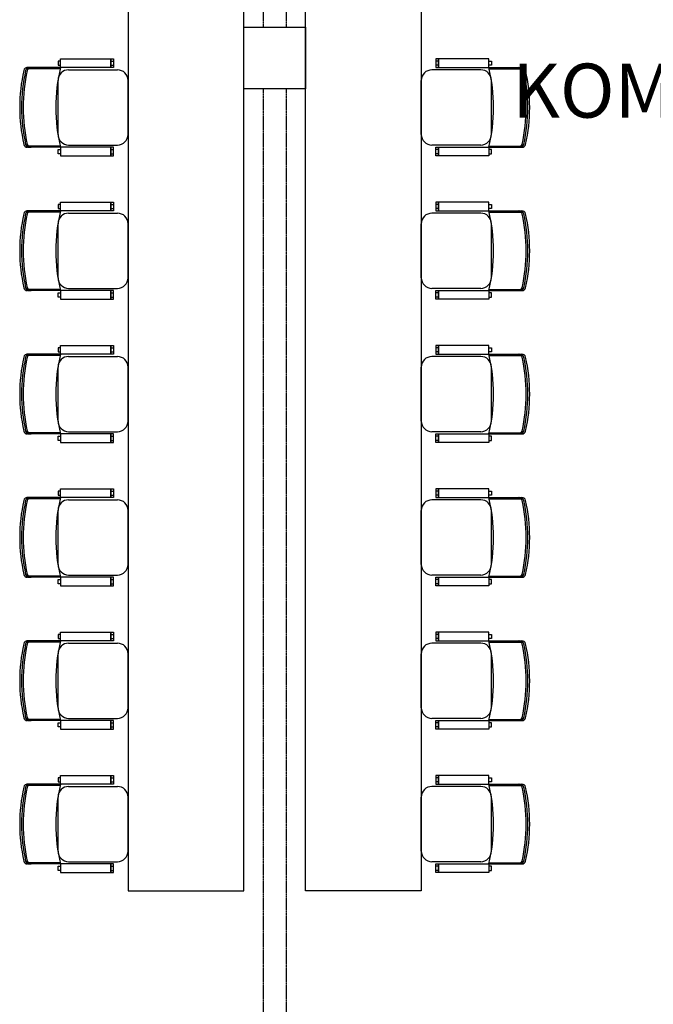
# Model space of a CAD drawing. Units: inches. Extents: x 582230 to 2243824, y -13229 to 587709.
# Drawn here: x 1439873 to 1443979, y 192433 to 198808 of the extents above; entities that cross this region are included whole.
import ezdxf

# ---------------------------------------------------------------- set-up
doc = ezdxf.new("R2010")
doc.units = ezdxf.units.IN
doc.header["$LTSCALE"] = 3.5
doc.header["$MEASUREMENT"] = 0
doc.linetypes.add('HIDDEN2', pattern=[0.1875, 0.125, -0.0625])
for name, color, linetype in [('1-8', 8, 'Continuous'), ('1-SANI', 250, 'Continuous'), ('1-TEXT', 58, 'Continuous')]:
    doc.layers.add(name, color=color, linetype=linetype)
doc.styles.add('BOLD', font='arial.ttf', dxfattribs={"width": 0.8})

# ---------------------------------------------------------------- blocks, each defined once
blk = doc.blocks.new('EFDFV')
at = {"layer": '1-SANI'}
for p, q in [((1440575.7, 199566.6), (1440575.7, 193166.6)), ((1441325.7, 193166.6), (1441325.7, 199566.6)), ((1441725.7, 193166.6), (1441725.7, 199566.6)), ((1442475.7, 199566.6), (1442475.7, 193166.6)), ((1440465, 198538.7), (1440482, 198538.7)), ((1440465, 198512.1), (1440482, 198512.1)), ((1442586.4, 198538.7), (1442569.4, 198538.7)), ((1442586.4, 198512.1), (1442569.4, 198512.1)), ((1440139, 198497.4), (1439920.2, 198497.4)), ((1440136.9, 198489.5), (1439927.6, 198489.5)), ((1440190.6, 198483.1), (1440507, 198483.1)), ((1442860.8, 198483.1), (1442544.4, 198483.1)), ((1442912.4, 198497.4), (1443131.2, 198497.4)), ((1442914.5, 198489.5), (1443123.8, 198489.5)), ((1440121.9, 198064.6), (1440121.9, 198414.4)), ((1440575.7, 198064.6), (1440575.7, 198414.1)), ((1442475.7, 198064.6), (1442475.7, 198414.1)), ((1442929.6, 198064.6), (1442929.6, 198414.4)), ((1440190.6, 197995.6), (1440507, 197995.6)), ((1442860.8, 197995.6), (1442544.4, 197995.6)), ((1440139, 197981.3), (1439920.2, 197981.3)), ((1440136.9, 197989.2), (1439927.6, 197989.2)), ((1440465, 197966.6), (1440482, 197966.6)), ((1440465, 197940), (1440482, 197940)), ((1442586.4, 197966.6), (1442569.4, 197966.6)), ((1442586.4, 197940), (1442569.4, 197940)), ((1442912.4, 197981.3), (1443131.2, 197981.3)), ((1442914.5, 197989.2), (1443123.8, 197989.2)), ((1440139, 197569.5), (1439920.2, 197569.5)), ((1440136.9, 197561.6), (1439927.6, 197561.6)), ((1440190.6, 197555.2), (1440507, 197555.2)), ((1440465, 197610.7), (1440482, 197610.7)), ((1440465, 197584.2), (1440482, 197584.2)), ((1442860.8, 197555.2), (1442544.4, 197555.2)), ((1442586.4, 197610.7), (1442569.4, 197610.7)), ((1442586.4, 197584.2), (1442569.4, 197584.2)), ((1442912.4, 197569.5), (1443131.2, 197569.5)), ((1442914.5, 197561.6), (1443123.8, 197561.6)), ((1440121.9, 197136.7), (1440121.9, 197486.5)), ((1440575.7, 197136.7), (1440575.7, 197486.2)), ((1442475.7, 197136.7), (1442475.7, 197486.2)), ((1442929.6, 197136.7), (1442929.6, 197486.5)), ((1440139, 197053.3), (1439920.2, 197053.3)), ((1440136.9, 197061.3), (1439927.6, 197061.3)), ((1440190.6, 197067.7), (1440507, 197067.7)), ((1440465, 197038.7), (1440482, 197038.7)), ((1442860.8, 197067.7), (1442544.4, 197067.7)), ((1442586.4, 197038.7), (1442569.4, 197038.7)), ((1442912.4, 197053.3), (1443131.2, 197053.3)), ((1442914.5, 197061.3), (1443123.8, 197061.3)), ((1440465, 197012.1), (1440482, 197012.1)), ((1442586.4, 197012.1), (1442569.4, 197012.1)), ((1440465, 196682.8), (1440482, 196682.8)), ((1440465, 196656.2), (1440482, 196656.2)), ((1442586.4, 196682.8), (1442569.4, 196682.8)), ((1442586.4, 196656.2), (1442569.4, 196656.2)), ((1440139, 196641.6), (1439920.2, 196641.6)), ((1440136.9, 196633.6), (1439927.6, 196633.6)), ((1440190.6, 196627.2), (1440507, 196627.2)), ((1442860.8, 196627.2), (1442544.4, 196627.2)), ((1442912.4, 196641.6), (1443131.2, 196641.6)), ((1442914.5, 196633.6), (1443123.8, 196633.6)), ((1440121.9, 196208.7), (1440121.9, 196558.5)), ((1440575.7, 196208.7), (1440575.7, 196558.2)), ((1442475.7, 196208.7), (1442475.7, 196558.2)), ((1442929.6, 196208.7), (1442929.6, 196558.5)), ((1440139, 196125.4), (1439920.2, 196125.4)), ((1440136.9, 196133.3), (1439927.6, 196133.3)), ((1440190.6, 196139.7), (1440507, 196139.7)), ((1440465, 196110.7), (1440482, 196110.7)), ((1440465, 196084.2), (1440482, 196084.2)), ((1442860.8, 196139.7), (1442544.4, 196139.7)), ((1442586.4, 196110.7), (1442569.4, 196110.7)), ((1442586.4, 196084.2), (1442569.4, 196084.2)), ((1442912.4, 196125.4), (1443131.2, 196125.4)), ((1442914.5, 196133.3), (1443123.8, 196133.3)), ((1440139, 195713.6), (1439920.2, 195713.6)), ((1440136.9, 195705.7), (1439927.6, 195705.7)), ((1440190.6, 195699.3), (1440507, 195699.3)), ((1440465, 195754.8), (1440482, 195754.8)), ((1440465, 195728.3), (1440482, 195728.3)), ((1442860.8, 195699.3), (1442544.4, 195699.3)), ((1442586.4, 195754.8), (1442569.4, 195754.8)), ((1442586.4, 195728.3), (1442569.4, 195728.3)), ((1442912.4, 195713.6), (1443131.2, 195713.6)), ((1442914.5, 195705.7), (1443123.8, 195705.7)), ((1440121.9, 195280.8), (1440121.9, 195630.6)), ((1440575.7, 195280.8), (1440575.7, 195630.3)), ((1442475.7, 195280.8), (1442475.7, 195630.3)), ((1442929.6, 195280.8), (1442929.6, 195630.6)), ((1440139, 195197.4), (1439920.2, 195197.4)), ((1440136.9, 195205.4), (1439927.6, 195205.4)), ((1440190.6, 195211.8), (1440507, 195211.8)), ((1442860.8, 195211.8), (1442544.4, 195211.8)), ((1442912.4, 195197.4), (1443131.2, 195197.4)), ((1442914.5, 195205.4), (1443123.8, 195205.4)), ((1440465, 195182.8), (1440482, 195182.8)), ((1440465, 195156.2), (1440482, 195156.2)), ((1442586.4, 195182.8), (1442569.4, 195182.8)), ((1442586.4, 195156.2), (1442569.4, 195156.2)), ((1440465, 194826.9), (1440482, 194826.9)), ((1442586.4, 194826.9), (1442569.4, 194826.9)), ((1440139, 194785.7), (1439920.2, 194785.7)), ((1440136.9, 194777.7), (1439927.6, 194777.7)), ((1440190.6, 194771.3), (1440507, 194771.3)), ((1440465, 194800.3), (1440482, 194800.3)), ((1442860.8, 194771.3), (1442544.4, 194771.3)), ((1442586.4, 194800.3), (1442569.4, 194800.3)), ((1442912.4, 194785.7), (1443131.2, 194785.7)), ((1442914.5, 194777.7), (1443123.8, 194777.7)), ((1440121.9, 194352.8), (1440121.9, 194702.6)), ((1440575.7, 194352.8), (1440575.7, 194702.3)), ((1442475.7, 194352.8), (1442475.7, 194702.3)), ((1442929.6, 194352.8), (1442929.6, 194702.6)), ((1440139, 194269.5), (1439920.2, 194269.5)), ((1440136.9, 194277.4), (1439927.6, 194277.4)), ((1440190.6, 194283.8), (1440507, 194283.8)), ((1440465, 194254.8), (1440482, 194254.8)), ((1442860.8, 194283.8), (1442544.4, 194283.8)), ((1442586.4, 194254.8), (1442569.4, 194254.8)), ((1442912.4, 194269.5), (1443131.2, 194269.5)), ((1442914.5, 194277.4), (1443123.8, 194277.4)), ((1440465, 194228.3), (1440482, 194228.3)), ((1442586.4, 194228.3), (1442569.4, 194228.3)), ((1440139, 193857.7), (1439920.2, 193857.7)), ((1440136.9, 193849.8), (1439927.6, 193849.8)), ((1440465, 193899), (1440482, 193899)), ((1440465, 193872.4), (1440482, 193872.4)), ((1442586.4, 193899), (1442569.4, 193899)), ((1442586.4, 193872.4), (1442569.4, 193872.4)), ((1442912.4, 193857.7), (1443131.2, 193857.7)), ((1442914.5, 193849.8), (1443123.8, 193849.8)), ((1440190.6, 193843.4), (1440507, 193843.4)), ((1442860.8, 193843.4), (1442544.4, 193843.4)), ((1440121.9, 193424.9), (1440121.9, 193774.7)), ((1440575.7, 193424.9), (1440575.7, 193774.4)), ((1442475.7, 193424.9), (1442475.7, 193774.4)), ((1442929.6, 193424.9), (1442929.6, 193774.7)), ((1440139, 193341.6), (1439920.2, 193341.6)), ((1440136.9, 193349.5), (1439927.6, 193349.5)), ((1440190.6, 193355.9), (1440507, 193355.9)), ((1442860.8, 193355.9), (1442544.4, 193355.9)), ((1442912.4, 193341.6), (1443131.2, 193341.6)), ((1442914.5, 193349.5), (1443123.8, 193349.5)), ((1440465, 193326.9), (1440482, 193326.9)), ((1440465, 193300.3), (1440482, 193300.3)), ((1442586.4, 193326.9), (1442569.4, 193326.9)), ((1442586.4, 193300.3), (1442569.4, 193300.3)), ((1440575.7, 193166.6), (1441325.7, 193166.6)), ((1440575.7, 193166.6), (1440575.7, 193166.6)), ((1442475.7, 193166.6), (1441725.7, 193166.6)), ((1442475.7, 193166.6), (1442475.7, 193166.6))]:
    blk.add_line(p, q, dxfattribs=at)
for points in [[(1440139, 198512.1), (1440139, 198538.7), (1440121.9, 198538.7), (1440121.9, 198512.1)], [(1440139, 198497.4), (1440139, 198553.3), (1440465, 198553.3), (1440465, 198497.4)], [(1440465, 198497.4), (1440465, 198553.3), (1440482, 198553.3), (1440482, 198497.4)], [(1442586.4, 198497.4), (1442586.4, 198553.3), (1442569.4, 198553.3), (1442569.4, 198497.4)], [(1442912.4, 198497.4), (1442912.4, 198553.3), (1442586.4, 198553.3), (1442586.4, 198497.4)], [(1442912.4, 198512.1), (1442912.4, 198538.7), (1442929.6, 198538.7), (1442929.6, 198512.1)], [(1440139, 197966.6), (1440139, 197940), (1440121.9, 197940), (1440121.9, 197966.6)], [(1440139, 197981.3), (1440139, 197925.4), (1440465, 197925.4), (1440465, 197981.3)], [(1440465, 197981.3), (1440465, 197925.4), (1440482, 197925.4), (1440482, 197981.3)], [(1442586.4, 197981.3), (1442586.4, 197925.4), (1442569.4, 197925.4), (1442569.4, 197981.3)], [(1442912.4, 197981.3), (1442912.4, 197925.4), (1442586.4, 197925.4), (1442586.4, 197981.3)], [(1442912.4, 197966.6), (1442912.4, 197940), (1442929.6, 197940), (1442929.6, 197966.6)], [(1440139, 197569.5), (1440139, 197625.4), (1440465, 197625.4), (1440465, 197569.5)], [(1440465, 197569.5), (1440465, 197625.4), (1440482, 197625.4), (1440482, 197569.5)], [(1442586.4, 197569.5), (1442586.4, 197625.4), (1442569.4, 197625.4), (1442569.4, 197569.5)], [(1442912.4, 197569.5), (1442912.4, 197625.4), (1442586.4, 197625.4), (1442586.4, 197569.5)], [(1440139, 197584.2), (1440139, 197610.7), (1440121.9, 197610.7), (1440121.9, 197584.2)], [(1442912.4, 197584.2), (1442912.4, 197610.7), (1442929.6, 197610.7), (1442929.6, 197584.2)], [(1440139, 197038.7), (1440139, 197012.1), (1440121.9, 197012.1), (1440121.9, 197038.7)], [(1440139, 197053.3), (1440139, 196997.4), (1440465, 196997.4), (1440465, 197053.3)], [(1440465, 197053.3), (1440465, 196997.4), (1440482, 196997.4), (1440482, 197053.3)], [(1442586.4, 197053.3), (1442586.4, 196997.4), (1442569.4, 196997.4), (1442569.4, 197053.3)], [(1442912.4, 197053.3), (1442912.4, 196997.4), (1442586.4, 196997.4), (1442586.4, 197053.3)], [(1442912.4, 197038.7), (1442912.4, 197012.1), (1442929.6, 197012.1), (1442929.6, 197038.7)], [(1440139, 196656.2), (1440139, 196682.8), (1440121.9, 196682.8), (1440121.9, 196656.2)], [(1440139, 196641.6), (1440139, 196697.4), (1440465, 196697.4), (1440465, 196641.6)], [(1440465, 196641.6), (1440465, 196697.4), (1440482, 196697.4), (1440482, 196641.6)], [(1442586.4, 196641.6), (1442586.4, 196697.4), (1442569.4, 196697.4), (1442569.4, 196641.6)], [(1442912.4, 196641.6), (1442912.4, 196697.4), (1442586.4, 196697.4), (1442586.4, 196641.6)], [(1442912.4, 196656.2), (1442912.4, 196682.8), (1442929.6, 196682.8), (1442929.6, 196656.2)], [(1440139, 196110.7), (1440139, 196084.2), (1440121.9, 196084.2), (1440121.9, 196110.7)], [(1440139, 196125.4), (1440139, 196069.5), (1440465, 196069.5), (1440465, 196125.4)], [(1440465, 196125.4), (1440465, 196069.5), (1440482, 196069.5), (1440482, 196125.4)], [(1442586.4, 196125.4), (1442586.4, 196069.5), (1442569.4, 196069.5), (1442569.4, 196125.4)], [(1442912.4, 196125.4), (1442912.4, 196069.5), (1442586.4, 196069.5), (1442586.4, 196125.4)], [(1442912.4, 196110.7), (1442912.4, 196084.2), (1442929.6, 196084.2), (1442929.6, 196110.7)], [(1440139, 195713.6), (1440139, 195769.5), (1440465, 195769.5), (1440465, 195713.6)], [(1440465, 195713.6), (1440465, 195769.5), (1440482, 195769.5), (1440482, 195713.6)], [(1442586.4, 195713.6), (1442586.4, 195769.5), (1442569.4, 195769.5), (1442569.4, 195713.6)], [(1442912.4, 195713.6), (1442912.4, 195769.5), (1442586.4, 195769.5), (1442586.4, 195713.6)], [(1440139, 195728.3), (1440139, 195754.8), (1440121.9, 195754.8), (1440121.9, 195728.3)], [(1442912.4, 195728.3), (1442912.4, 195754.8), (1442929.6, 195754.8), (1442929.6, 195728.3)], [(1440139, 195197.4), (1440139, 195141.6), (1440465, 195141.6), (1440465, 195197.4)], [(1440465, 195197.4), (1440465, 195141.6), (1440482, 195141.6), (1440482, 195197.4)], [(1442586.4, 195197.4), (1442586.4, 195141.6), (1442569.4, 195141.6), (1442569.4, 195197.4)], [(1442912.4, 195197.4), (1442912.4, 195141.6), (1442586.4, 195141.6), (1442586.4, 195197.4)], [(1440139, 195182.8), (1440139, 195156.2), (1440121.9, 195156.2), (1440121.9, 195182.8)], [(1442912.4, 195182.8), (1442912.4, 195156.2), (1442929.6, 195156.2), (1442929.6, 195182.8)], [(1440139, 194800.3), (1440139, 194826.9), (1440121.9, 194826.9), (1440121.9, 194800.3)], [(1440139, 194785.7), (1440139, 194841.6), (1440465, 194841.6), (1440465, 194785.7)], [(1440465, 194785.7), (1440465, 194841.6), (1440482, 194841.6), (1440482, 194785.7)], [(1442586.4, 194785.7), (1442586.4, 194841.6), (1442569.4, 194841.6), (1442569.4, 194785.7)], [(1442912.4, 194785.7), (1442912.4, 194841.6), (1442586.4, 194841.6), (1442586.4, 194785.7)], [(1442912.4, 194800.3), (1442912.4, 194826.9), (1442929.6, 194826.9), (1442929.6, 194800.3)], [(1440139, 194254.8), (1440139, 194228.3), (1440121.9, 194228.3), (1440121.9, 194254.8)], [(1440139, 194269.5), (1440139, 194213.6), (1440465, 194213.6), (1440465, 194269.5)], [(1440465, 194269.5), (1440465, 194213.6), (1440482, 194213.6), (1440482, 194269.5)], [(1442586.4, 194269.5), (1442586.4, 194213.6), (1442569.4, 194213.6), (1442569.4, 194269.5)], [(1442912.4, 194269.5), (1442912.4, 194213.6), (1442586.4, 194213.6), (1442586.4, 194269.5)], [(1442912.4, 194254.8), (1442912.4, 194228.3), (1442929.6, 194228.3), (1442929.6, 194254.8)], [(1440139, 193857.7), (1440139, 193913.6), (1440465, 193913.6), (1440465, 193857.7)], [(1440465, 193857.7), (1440465, 193913.6), (1440482, 193913.6), (1440482, 193857.7)], [(1442586.4, 193857.7), (1442586.4, 193913.6), (1442569.4, 193913.6), (1442569.4, 193857.7)], [(1442912.4, 193857.7), (1442912.4, 193913.6), (1442586.4, 193913.6), (1442586.4, 193857.7)], [(1440139, 193872.4), (1440139, 193899), (1440121.9, 193899), (1440121.9, 193872.4)], [(1442912.4, 193872.4), (1442912.4, 193899), (1442929.6, 193899), (1442929.6, 193872.4)], [(1440139, 193341.6), (1440139, 193285.7), (1440465, 193285.7), (1440465, 193341.6)], [(1440465, 193341.6), (1440465, 193285.7), (1440482, 193285.7), (1440482, 193341.6)], [(1442586.4, 193341.6), (1442586.4, 193285.7), (1442569.4, 193285.7), (1442569.4, 193341.6)], [(1442912.4, 193341.6), (1442912.4, 193285.7), (1442586.4, 193285.7), (1442586.4, 193341.6)], [(1440139, 193326.9), (1440139, 193300.3), (1440121.9, 193300.3), (1440121.9, 193326.9)], [(1442912.4, 193326.9), (1442912.4, 193300.3), (1442929.6, 193300.3), (1442929.6, 193326.9)]]:
    blk.add_lwpolyline(points, close=True, dxfattribs=at)
for centre, radius, start, end in [((1440957.7, 198239.4), 1084.2, 167.2427, 192.7573), ((1440969.6, 198239.4), 1084.2, 167.2427, 192.7573), ((1440980.2, 198239.4), 1084.2, 167.2427, 192.7573), ((1439922.4, 198475.1), 22.4, 84.59817, 170.64606), ((1439934.2, 198475.1), 22.4, 84.59817, 170.64606), ((1439944.8, 198475.1), 22.4, 84.59817, 170.64606), ((1441171.5, 198239.4), 1064.3, 165.96576, 194.03424), ((1440190.6, 198414.4), 68.7, 90, 180), ((1440507, 198414.1), 68.7, 0, 90), ((1442544.4, 198414.1), 68.7, 90, 180), ((1442860.8, 198414.4), 68.7, 0, 90), ((1441879.9, 198239.4), 1064.3, 345.96576, 14.03424), ((1443106.6, 198475.1), 22.4, 9.35394, 95.40183), ((1443117.2, 198475.1), 22.4, 9.35394, 95.40183), ((1443129.1, 198475.1), 22.4, 9.35394, 95.40183), ((1442071.3, 198239.4), 1084.2, 347.2427, 12.7573), ((1442081.9, 198239.4), 1084.2, 347.2427, 12.7573), ((1442093.8, 198239.4), 1084.2, 347.2427, 12.7573), ((1440190.6, 198064.3), 68.7, 180, 270), ((1440507, 198064.6), 68.7, 270, 0), ((1442544.4, 198064.6), 68.7, 180, 270), ((1442860.8, 198064.3), 68.7, 270, 0), ((1439922.4, 198003.6), 22.4, 189.35394, 275.40183), ((1439934.2, 198003.6), 22.4, 189.35394, 275.40183), ((1439944.8, 198003.6), 22.4, 189.35394, 275.40183), ((1443106.6, 198003.6), 22.4, 264.59817, 350.64606), ((1443117.2, 198003.6), 22.4, 264.59817, 350.64606), ((1443129.1, 198003.6), 22.4, 264.59817, 350.64606), ((1440957.7, 197311.4), 1084.2, 167.2427, 192.7573), ((1440969.6, 197311.4), 1084.2, 167.2427, 192.7573), ((1440980.2, 197311.4), 1084.2, 167.2427, 192.7573), ((1439922.4, 197547.2), 22.4, 84.59817, 170.64606), ((1439934.2, 197547.2), 22.4, 84.59817, 170.64606), ((1439944.8, 197547.2), 22.4, 84.59817, 170.64606), ((1441171.5, 197311.4), 1064.3, 165.96576, 194.03424), ((1440190.6, 197486.5), 68.7, 90, 180), ((1440507, 197486.2), 68.7, 0, 90), ((1442544.4, 197486.2), 68.7, 90, 180), ((1442860.8, 197486.5), 68.7, 0, 90), ((1441879.9, 197311.4), 1064.3, 345.96576, 14.03424), ((1443106.6, 197547.2), 22.4, 9.35394, 95.40183), ((1443117.2, 197547.2), 22.4, 9.35394, 95.40183), ((1443129.1, 197547.2), 22.4, 9.35394, 95.40183), ((1442071.3, 197311.4), 1084.2, 347.2427, 12.7573), ((1442081.9, 197311.4), 1084.2, 347.2427, 12.7573), ((1442093.8, 197311.4), 1084.2, 347.2427, 12.7573), ((1440190.6, 197136.4), 68.7, 180, 270), ((1440507, 197136.7), 68.7, 270, 0), ((1442544.4, 197136.7), 68.7, 180, 270), ((1442860.8, 197136.4), 68.7, 270, 0), ((1439922.4, 197075.6), 22.4, 189.35394, 275.40183), ((1439934.2, 197075.6), 22.4, 189.35394, 275.40183), ((1439944.8, 197075.6), 22.4, 189.35394, 275.40183), ((1443106.6, 197075.6), 22.4, 264.59817, 350.64606), ((1443117.2, 197075.6), 22.4, 264.59817, 350.64606), ((1443129.1, 197075.6), 22.4, 264.59817, 350.64606), ((1440957.7, 196383.5), 1084.2, 167.2427, 192.7573), ((1440969.6, 196383.5), 1084.2, 167.2427, 192.7573), ((1440980.2, 196383.5), 1084.2, 167.2427, 192.7573), ((1439922.4, 196619.2), 22.4, 84.59817, 170.64606), ((1439934.2, 196619.2), 22.4, 84.59817, 170.64606), ((1439944.8, 196619.2), 22.4, 84.59817, 170.64606), ((1441171.5, 196383.5), 1064.3, 165.96576, 194.03424), ((1440190.6, 196558.5), 68.7, 90, 180), ((1440507, 196558.2), 68.7, 0, 90), ((1442544.4, 196558.2), 68.7, 90, 180), ((1442860.8, 196558.5), 68.7, 0, 90), ((1441879.9, 196383.5), 1064.3, 345.96576, 14.03424), ((1443106.6, 196619.2), 22.4, 9.35394, 95.40183), ((1443117.2, 196619.2), 22.4, 9.35394, 95.40183), ((1443129.1, 196619.2), 22.4, 9.35394, 95.40183), ((1442071.3, 196383.5), 1084.2, 347.2427, 12.7573), ((1442081.9, 196383.5), 1084.2, 347.2427, 12.7573), ((1442093.8, 196383.5), 1084.2, 347.2427, 12.7573), ((1440190.6, 196208.4), 68.7, 180, 270), ((1440507, 196208.7), 68.7, 270, 0), ((1442544.4, 196208.7), 68.7, 180, 270), ((1442860.8, 196208.4), 68.7, 270, 0), ((1439922.4, 196147.7), 22.4, 189.35394, 275.40183), ((1439934.2, 196147.7), 22.4, 189.35394, 275.40183), ((1439944.8, 196147.7), 22.4, 189.35394, 275.40183), ((1443106.6, 196147.7), 22.4, 264.59817, 350.64606), ((1443117.2, 196147.7), 22.4, 264.59817, 350.64606), ((1443129.1, 196147.7), 22.4, 264.59817, 350.64606), ((1439922.4, 195691.3), 22.4, 84.59817, 170.64606), ((1439934.2, 195691.3), 22.4, 84.59817, 170.64606), ((1439944.8, 195691.3), 22.4, 84.59817, 170.64606), ((1441171.5, 195455.5), 1064.3, 165.96576, 194.03424), ((1440190.6, 195630.6), 68.7, 90, 180), ((1440507, 195630.3), 68.7, 0, 90), ((1442544.4, 195630.3), 68.7, 90, 180), ((1442860.8, 195630.6), 68.7, 0, 90), ((1441879.9, 195455.5), 1064.3, 345.96576, 14.03424), ((1443106.6, 195691.3), 22.4, 9.35394, 95.40183), ((1443117.2, 195691.3), 22.4, 9.35394, 95.40183), ((1443129.1, 195691.3), 22.4, 9.35394, 95.40183), ((1440957.7, 195455.5), 1084.2, 167.2427, 192.7573), ((1440969.6, 195455.5), 1084.2, 167.2427, 192.7573), ((1440980.2, 195455.5), 1084.2, 167.2427, 192.7573), ((1442071.3, 195455.5), 1084.2, 347.2427, 12.7573), ((1442081.9, 195455.5), 1084.2, 347.2427, 12.7573), ((1442093.8, 195455.5), 1084.2, 347.2427, 12.7573), ((1440190.6, 195280.5), 68.7, 180, 270), ((1440507, 195280.8), 68.7, 270, 0), ((1442544.4, 195280.8), 68.7, 180, 270), ((1442860.8, 195280.5), 68.7, 270, 0), ((1439922.4, 195219.8), 22.4, 189.35394, 275.40183), ((1439934.2, 195219.8), 22.4, 189.35394, 275.40183), ((1439944.8, 195219.8), 22.4, 189.35394, 275.40183), ((1443106.6, 195219.8), 22.4, 264.59817, 350.64606), ((1443117.2, 195219.8), 22.4, 264.59817, 350.64606), ((1443129.1, 195219.8), 22.4, 264.59817, 350.64606), ((1440957.7, 194527.6), 1084.2, 167.2427, 192.7573), ((1440969.6, 194527.6), 1084.2, 167.2427, 192.7573), ((1440980.2, 194527.6), 1084.2, 167.2427, 192.7573), ((1439922.4, 194763.4), 22.4, 84.59817, 170.64606), ((1439934.2, 194763.4), 22.4, 84.59817, 170.64606), ((1439944.8, 194763.4), 22.4, 84.59817, 170.64606), ((1441171.5, 194527.6), 1064.3, 165.96576, 194.03424), ((1440190.6, 194702.6), 68.7, 90, 180), ((1440507, 194702.3), 68.7, 0, 90), ((1442544.4, 194702.3), 68.7, 90, 180), ((1442860.8, 194702.6), 68.7, 0, 90), ((1441879.9, 194527.6), 1064.3, 345.96576, 14.03424), ((1443106.6, 194763.4), 22.4, 9.35394, 95.40183), ((1443117.2, 194763.4), 22.4, 9.35394, 95.40183), ((1443129.1, 194763.4), 22.4, 9.35394, 95.40183), ((1442071.3, 194527.6), 1084.2, 347.2427, 12.7573), ((1442081.9, 194527.6), 1084.2, 347.2427, 12.7573), ((1442093.8, 194527.6), 1084.2, 347.2427, 12.7573), ((1440190.6, 194352.5), 68.7, 180, 270), ((1440507, 194352.8), 68.7, 270, 0), ((1442544.4, 194352.8), 68.7, 180, 270), ((1442860.8, 194352.5), 68.7, 270, 0), ((1439922.4, 194291.8), 22.4, 189.35394, 275.40183), ((1439934.2, 194291.8), 22.4, 189.35394, 275.40183), ((1439944.8, 194291.8), 22.4, 189.35394, 275.40183), ((1443106.6, 194291.8), 22.4, 264.59817, 350.64606), ((1443117.2, 194291.8), 22.4, 264.59817, 350.64606), ((1443129.1, 194291.8), 22.4, 264.59817, 350.64606), ((1439922.4, 193835.4), 22.4, 84.59817, 170.64606), ((1439934.2, 193835.4), 22.4, 84.59817, 170.64606), ((1439944.8, 193835.4), 22.4, 84.59817, 170.64606), ((1441171.5, 193599.6), 1064.3, 165.96576, 194.03424), ((1441879.9, 193599.6), 1064.3, 345.96576, 14.03424), ((1443106.6, 193835.4), 22.4, 9.35394, 95.40183), ((1443117.2, 193835.4), 22.4, 9.35394, 95.40183), ((1443129.1, 193835.4), 22.4, 9.35394, 95.40183), ((1440957.7, 193599.6), 1084.2, 167.2427, 192.7573), ((1440969.6, 193599.6), 1084.2, 167.2427, 192.7573), ((1440980.2, 193599.6), 1084.2, 167.2427, 192.7573), ((1440190.6, 193774.7), 68.7, 90, 180), ((1440507, 193774.4), 68.7, 0, 90), ((1442544.4, 193774.4), 68.7, 90, 180), ((1442860.8, 193774.7), 68.7, 0, 90), ((1442071.3, 193599.6), 1084.2, 347.2427, 12.7573), ((1442081.9, 193599.6), 1084.2, 347.2427, 12.7573), ((1442093.8, 193599.6), 1084.2, 347.2427, 12.7573), ((1440190.6, 193424.6), 68.7, 180, 270), ((1440507, 193424.9), 68.7, 270, 0), ((1442544.4, 193424.9), 68.7, 180, 270), ((1442860.8, 193424.6), 68.7, 270, 0), ((1439922.4, 193363.9), 22.4, 189.35394, 275.40183), ((1439934.2, 193363.9), 22.4, 189.35394, 275.40183), ((1439944.8, 193363.9), 22.4, 189.35394, 275.40183), ((1443106.6, 193363.9), 22.4, 264.59817, 350.64606), ((1443117.2, 193363.9), 22.4, 264.59817, 350.64606), ((1443129.1, 193363.9), 22.4, 264.59817, 350.64606)]:
    blk.add_arc(centre, radius, start, end, dxfattribs=at)

msp = doc.modelspace()

# ---------------------------------------------------------------- linework, layer by layer
at = {"layer": '1-8', "linetype": 'HIDDEN2'}
for p, q in [((1441450.7, 206207.7), (1441450.7, 198759.4)), ((1441600.7, 206207.7), (1441600.7, 198759.4)), ((1441450.7, 198359.4), (1441450.7, 192116.6)), ((1441600.7, 198359.4), (1441600.7, 192116.6))]:
    msp.add_line(p, q, dxfattribs=at)
at = {"layer": '1-8'}
msp.add_lwpolyline([(1441725.7, 198759.4), (1441725.7, 198359.4), (1441325.7, 198359.4), (1441325.7, 198759.4)], close=True, dxfattribs=at)

# ---------------------------------------------------------------- block references
at = {"layer": '1-SANI', "color": 1, "linetype": 'Continuous'}
msp.add_blockref('EFDFV', (0, 0), dxfattribs=at)

# ---------------------------------------------------------------- texts
at = {"layer": '1-TEXT', "style": 'BOLD'}
msp.add_text('KOMPUTER  4', height=350, dxfattribs=at).set_placement((1443065.6, 198173.3))

doc.saveas('drawing.dxf')
